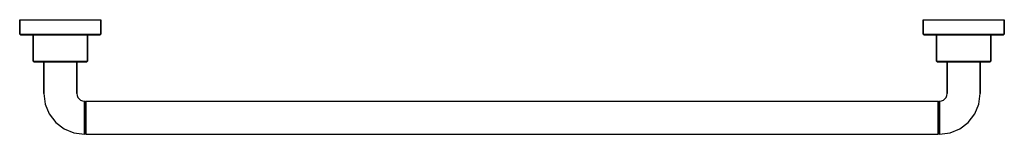
# Model space of a CAD drawing. Extents: x 0 to 654, y 0 to 76.
import ezdxf

# ---------------------------------------------------------------- set-up
doc = ezdxf.new("R2010")
doc.units = 0
doc.header["$MEASUREMENT"] = 0

msp = doc.modelspace()

# ---------------------------------------------------------------- linework, layer by layer
for p, q in [((0, 66.5), (0, 76)), ((0, 76), (1, 76)), ((0, 76), (0, 66.5)), ((1, 76), (3.6, 76)), ((1, 76), (3.6, 76)), ((3.6, 76), (7.9, 76)), ((7.9, 76), (13.6, 76)), ((13.6, 76), (20.1, 76)), ((20.1, 76), (27, 76)), ((27, 76), (33.9, 76)), ((33.9, 76), (40.4, 76)), ((40.4, 76), (46.1, 76)), ((46.1, 76), (50.4, 76)), ((50.4, 76), (53, 76)), ((53, 76), (54, 76)), ((54, 66.5), (54, 76)), ((54, 76), (54, 66.5)), ((600, 66.5), (600, 76)), ((600, 76), (601, 76)), ((600, 76), (600, 66.5)), ((601, 76), (603.6, 76)), ((603.6, 76), (607.9, 76)), ((607.9, 76), (613.6, 76)), ((613.6, 76), (620.1, 76)), ((620.1, 76), (627, 76)), ((627, 76), (633.9, 76)), ((633.9, 76), (640.4, 76)), ((640.4, 76), (646.1, 76)), ((646.1, 76), (650.4, 76)), ((650.4, 76), (653, 76)), ((653, 76), (654, 76)), ((654, 76), (654, 66.5)), ((654, 66.5), (654, 76)), ((0, 66.5), (1, 66.5)), ((0, 66.5), (0.5, 66)), ((0.5, 66), (1.5, 66)), ((0.5, 66), (1.5, 66)), ((1, 66.5), (3.6, 66.5)), ((1, 66.5), (3.6, 66.5)), ((1.5, 66), (4, 66)), ((3.6, 66.5), (7.9, 66.5)), ((4, 66), (8.3, 66)), ((7.9, 66.5), (13.6, 66.5)), ((8.3, 66), (13.8, 66)), ((8.3, 66), (9, 66)), ((9, 48.5), (9, 66)), ((9, 66), (9.7, 66)), ((9, 66), (9, 48.5)), ((9.7, 66), (11.4, 66)), ((11.4, 66), (14.3, 66)), ((13.6, 66.5), (20.1, 66.5)), ((13.8, 66), (20.2, 66)), ((14.3, 66), (18.1, 66)), ((18.1, 66), (22.4, 66)), ((20.1, 66.5), (27, 66.5)), ((20.2, 66), (27, 66)), ((22.4, 66), (27, 66)), ((27, 66.5), (33.9, 66.5)), ((27, 66), (33.8, 66)), ((27, 66), (31.6, 66)), ((31.6, 66), (35.9, 66)), ((33.8, 66), (40.2, 66)), ((33.9, 66.5), (40.4, 66.5)), ((35.9, 66), (39.7, 66)), ((39.7, 66), (42.6, 66)), ((40.2, 66), (45.7, 66)), ((40.4, 66.5), (46.1, 66.5)), ((42.6, 66), (44.3, 66)), ((44.3, 66), (45, 66)), ((45, 48.5), (45, 66)), ((45, 66), (45, 48.5)), ((45, 66), (45.7, 66)), ((45.7, 66), (50, 66)), ((46.1, 66.5), (50.4, 66.5)), ((50, 66), (52.5, 66)), ((50.4, 66.5), (53, 66.5)), ((52.5, 66), (53.5, 66)), ((53, 66.5), (54, 66.5)), ((53.5, 66), (54, 66.5)), ((600, 66.5), (601, 66.5)), ((600, 66.5), (600.5, 66)), ((600.5, 66), (601.5, 66)), ((601, 66.5), (603.6, 66.5)), ((601.5, 66), (604, 66)), ((603.6, 66.5), (607.9, 66.5)), ((604, 66), (608.3, 66)), ((607.9, 66.5), (613.6, 66.5)), ((608.3, 66), (613.8, 66)), ((608.3, 66), (609, 66)), ((609, 48.5), (609, 66)), ((609, 66), (609.7, 66)), ((609, 66), (609, 48.5)), ((609.7, 66), (611.4, 66)), ((611.4, 66), (614.3, 66)), ((613.6, 66.5), (620.1, 66.5)), ((613.8, 66), (620.2, 66)), ((614.3, 66), (618.1, 66)), ((618.1, 66), (622.4, 66)), ((620.1, 66.5), (627, 66.5)), ((620.2, 66), (627, 66)), ((622.4, 66), (627, 66)), ((627, 66.5), (633.9, 66.5)), ((627, 66), (633.8, 66)), ((627, 66), (631.6, 66)), ((631.6, 66), (635.9, 66)), ((633.8, 66), (640.2, 66)), ((633.9, 66.5), (640.4, 66.5)), ((635.9, 66), (639.7, 66)), ((639.7, 66), (642.6, 66)), ((640.2, 66), (645.7, 66)), ((640.4, 66.5), (646.1, 66.5)), ((642.6, 66), (644.3, 66)), ((644.3, 66), (645, 66)), ((645, 66), (645.7, 66)), ((645, 66), (645, 48.5)), ((645, 48.5), (645, 66)), ((645.7, 66), (650, 66)), ((646.1, 66.5), (650.4, 66.5)), ((650, 66), (652.5, 66)), ((650.4, 66.5), (653, 66.5)), ((652.5, 66), (653.5, 66)), ((653, 66.5), (654, 66.5)), ((653.5, 66), (654, 66.5)), ((9, 48.5), (9.7, 48.5)), ((9, 48.5), (9.5, 48)), ((9.5, 48), (10.1, 48)), ((9.7, 48.5), (11.4, 48.5)), ((10.1, 48), (11.8, 48)), ((10.1, 48), (11.8, 48)), ((11.4, 48.5), (14.3, 48.5)), ((11.8, 48), (14.6, 48)), ((11.8, 48), (14.6, 48)), ((14.3, 48.5), (18.1, 48.5)), ((14.6, 48), (16, 48)), ((14.6, 48), (18.3, 48)), ((16, 48), (16, 27)), ((16, 48), (16.4, 48)), ((16, 27), (16, 48)), ((16.4, 48), (17.5, 48)), ((17.5, 48), (19.2, 48)), ((18.1, 48.5), (22.4, 48.5)), ((18.3, 48), (22.5, 48)), ((19.2, 48), (21.5, 48)), ((21.5, 48), (24.2, 48)), ((22.4, 48.5), (27, 48.5)), ((22.5, 48), (27, 48)), ((24.2, 48), (27, 48)), ((27, 48.5), (31.6, 48.5)), ((27, 48), (31.5, 48)), ((27, 48), (29.8, 48)), ((29.8, 48), (32.5, 48)), ((31.5, 48), (35.7, 48)), ((31.6, 48.5), (35.9, 48.5)), ((32.5, 48), (34.8, 48)), ((34.8, 48), (36.5, 48)), ((35.7, 48), (39.4, 48)), ((35.9, 48.5), (39.7, 48.5)), ((36.5, 48), (37.6, 48)), ((37.6, 48), (38, 48)), ((38, 27), (38, 48)), ((38, 48), (39.4, 48)), ((38, 48), (38, 27)), ((39.4, 48), (42.2, 48)), ((39.4, 48), (42.2, 48)), ((39.7, 48.5), (42.6, 48.5)), ((42.2, 48), (43.9, 48)), ((42.2, 48), (43.9, 48)), ((42.6, 48.5), (44.3, 48.5)), ((43.9, 48), (44.5, 48)), ((44.3, 48.5), (45, 48.5)), ((44.5, 48), (45, 48.5)), ((609, 48.5), (609.7, 48.5)), ((609, 48.5), (609.5, 48)), ((609.5, 48), (610.1, 48)), ((609.7, 48.5), (611.4, 48.5)), ((610.1, 48), (611.8, 48)), ((610.1, 48), (611.8, 48)), ((611.4, 48.5), (614.3, 48.5)), ((611.8, 48), (614.6, 48)), ((611.8, 48), (614.6, 48)), ((614.3, 48.5), (618.1, 48.5)), ((614.6, 48), (616, 48)), ((614.6, 48), (618.3, 48)), ((616, 27), (616, 48)), ((616, 48), (616, 27)), ((616, 48), (616.4, 48)), ((616.4, 48), (617.5, 48)), ((617.5, 48), (619.2, 48)), ((618.1, 48.5), (622.4, 48.5)), ((618.3, 48), (622.5, 48)), ((619.2, 48), (621.5, 48)), ((621.5, 48), (624.2, 48)), ((622.4, 48.5), (627, 48.5)), ((622.5, 48), (627, 48)), ((624.2, 48), (627, 48)), ((627, 48.5), (631.6, 48.5)), ((627, 48), (629.8, 48)), ((627, 48), (631.5, 48)), ((629.8, 48), (632.5, 48)), ((631.5, 48), (635.7, 48)), ((631.6, 48.5), (635.9, 48.5)), ((632.5, 48), (634.8, 48)), ((634.8, 48), (636.5, 48)), ((635.7, 48), (639.4, 48)), ((635.9, 48.5), (639.7, 48.5)), ((636.5, 48), (637.6, 48)), ((637.6, 48), (638, 48)), ((638, 48), (639.4, 48)), ((638, 48), (638, 27)), ((638, 27), (638, 48)), ((639.4, 48), (642.2, 48)), ((639.4, 48), (642.2, 48)), ((639.7, 48.5), (642.6, 48.5)), ((642.2, 48), (643.9, 48)), ((642.2, 48), (643.9, 48)), ((642.6, 48.5), (644.3, 48.5)), ((643.9, 48), (644.5, 48)), ((644.3, 48.5), (645, 48.5)), ((644.5, 48), (645, 48.5)), ((16, 27), (16.9, 20)), ((38, 27), (38.2, 25.7)), ((615.8, 25.7), (616, 27)), ((637.1, 20), (638, 27)), ((16.9, 20), (19.6, 13.5)), ((38.2, 25.7), (38.7, 24.5)), ((38.7, 24.5), (39.5, 23.5)), ((39.5, 23.5), (40.5, 22.7)), ((40.5, 22.7), (41.7, 22.2)), ((41.7, 22.2), (43, 22)), ((43, 22), (43, 21.6)), ((43, 22), (43.5, 21.5)), ((43, 21.6), (43, 22)), ((43, 21.6), (43, 20.5)), ((43, 20.5), (43, 21.6)), ((43, 20.5), (43, 18.8)), ((43, 18.8), (43, 20.5)), ((43.5, 21.5), (44, 22)), ((43.5, 21.5), (43.5, 21.1)), ((43.5, 21.1), (43.5, 21.5)), ((43.5, 21.1), (43.5, 20.1)), ((43.5, 20.1), (43.5, 21.1)), ((43.5, 20.1), (43.5, 18.4)), ((43.5, 18.4), (43.5, 20.1)), ((44, 22), (327, 22)), ((44, 22), (44, 21.6)), ((44, 22), (327, 22)), ((44, 21.6), (44, 22)), ((44, 21.6), (44, 20.5)), ((44, 20.5), (44, 21.6)), ((44, 20.5), (44, 18.8)), ((44, 18.8), (44, 20.5)), ((327, 22), (610, 22)), ((610, 21.6), (610, 22)), ((610, 22), (610.5, 21.5)), ((610, 22), (610, 21.6)), ((610, 20.5), (610, 21.6)), ((610, 21.6), (610, 20.5)), ((610, 20.5), (610, 18.8)), ((610, 18.8), (610, 20.5)), ((610.5, 21.5), (611, 22)), ((610.5, 21.1), (610.5, 21.5)), ((610.5, 21.5), (610.5, 21.1)), ((610.5, 21.1), (610.5, 20.1)), ((610.5, 20.1), (610.5, 21.1)), ((610.5, 20.1), (610.5, 18.4)), ((610.5, 18.4), (610.5, 20.1)), ((611, 22), (612.3, 22.2)), ((611, 22), (611, 21.6)), ((611, 21.6), (611, 22)), ((611, 21.6), (611, 20.5)), ((611, 20.5), (611, 21.6)), ((611, 20.5), (611, 18.8)), ((611, 18.8), (611, 20.5)), ((612.3, 22.2), (613.5, 22.7)), ((613.5, 22.7), (614.5, 23.5)), ((614.5, 23.5), (615.3, 24.5)), ((615.3, 24.5), (615.8, 25.7)), ((634.4, 13.5), (637.1, 20)), ((19.6, 13.5), (23.9, 7.9)), ((43, 18.8), (43, 16.5)), ((43, 16.5), (43, 18.8)), ((43, 16.5), (43, 13.8)), ((43, 13.8), (43, 16.5)), ((43, 13.8), (43, 11)), ((43, 11), (43, 13.8)), ((43.5, 18.4), (43.5, 16.2)), ((43.5, 16.2), (43.5, 18.4)), ((43.5, 16.2), (43.5, 13.7)), ((43.5, 13.7), (43.5, 16.2)), ((43.5, 13.7), (43.5, 11)), ((43.5, 11), (43.5, 13.7)), ((44, 18.8), (44, 16.5)), ((44, 16.5), (44, 18.8)), ((44, 16.5), (44, 13.8)), ((44, 13.8), (44, 16.5)), ((44, 13.8), (44, 11)), ((44, 11), (44, 13.8)), ((610, 16.5), (610, 18.8)), ((610, 18.8), (610, 16.5)), ((610, 16.5), (610, 13.8)), ((610, 13.8), (610, 16.5)), ((610, 11), (610, 13.8)), ((610, 13.8), (610, 11)), ((610.5, 18.4), (610.5, 16.2)), ((610.5, 16.2), (610.5, 18.4)), ((610.5, 16.2), (610.5, 13.7)), ((610.5, 13.7), (610.5, 16.2)), ((610.5, 13.7), (610.5, 11)), ((610.5, 11), (610.5, 13.7)), ((611, 18.8), (611, 16.5)), ((611, 16.5), (611, 18.8)), ((611, 16.5), (611, 13.8)), ((611, 13.8), (611, 16.5)), ((611, 13.8), (611, 11)), ((611, 11), (611, 13.8)), ((630.1, 7.9), (634.4, 13.5)), ((23.9, 7.9), (29.5, 3.6)), ((43, 11), (43, 8.2)), ((43, 8.2), (43, 11)), ((43, 8.2), (43, 5.5)), ((43, 5.5), (43, 8.2)), ((43.5, 11), (43.5, 8.3)), ((43.5, 8.3), (43.5, 11)), ((43.5, 8.3), (43.5, 5.8)), ((43.5, 5.8), (43.5, 8.3)), ((44, 11), (44, 8.2)), ((44, 8.2), (44, 11)), ((44, 8.2), (44, 5.5)), ((44, 5.5), (44, 8.2)), ((610, 8.2), (610, 11)), ((610, 11), (610, 8.2)), ((610, 8.2), (610, 5.5)), ((610, 5.5), (610, 8.2)), ((610.5, 11), (610.5, 8.3)), ((610.5, 8.3), (610.5, 11)), ((610.5, 8.3), (610.5, 5.8)), ((610.5, 5.8), (610.5, 8.3)), ((611, 11), (611, 8.2)), ((611, 8.2), (611, 11)), ((611, 8.2), (611, 5.5)), ((611, 5.5), (611, 8.2)), ((624.5, 3.6), (630.1, 7.9)), ((29.5, 3.6), (36, 0.9)), ((29.5, 3.6), (36, 0.9)), ((36, 0.9), (43, 0)), ((36, 0.9), (43, 0)), ((43, 5.5), (43, 3.2)), ((43, 3.2), (43, 5.5)), ((43, 3.2), (43, 1.5)), ((43, 1.5), (43, 3.2)), ((43, 1.5), (43, 0.4)), ((43, 0.4), (43, 1.5)), ((43, 0), (43.5, 0.5)), ((43, 0), (43.5, 0.5)), ((43, 0.4), (43, 0)), ((43, 0), (43, 0.4)), ((43.5, 5.8), (43.5, 3.6)), ((43.5, 3.6), (43.5, 5.8)), ((43.5, 3.6), (43.5, 1.9)), ((43.5, 1.9), (43.5, 3.6)), ((43.5, 1.9), (43.5, 0.9)), ((43.5, 0.9), (43.5, 1.9)), ((43.5, 0.9), (43.5, 0.5)), ((43.5, 0.5), (43.5, 0.9)), ((43.5, 0.5), (44, 0)), ((43.5, 0.5), (44, 0)), ((44, 5.5), (44, 3.2)), ((44, 3.2), (44, 5.5)), ((44, 3.2), (44, 1.5)), ((44, 1.5), (44, 3.2)), ((44, 1.5), (44, 0.4)), ((44, 0.4), (44, 1.5)), ((44, 0.4), (44, 0)), ((44, 0), (44, 0.4)), ((44, 0), (327, 0)), ((44, 0), (327, 0)), ((327, 0), (610, 0)), ((610, 3.2), (610, 5.5)), ((610, 5.5), (610, 3.2)), ((610, 3.2), (610, 1.5)), ((610, 1.5), (610, 3.2)), ((610, 0.4), (610, 1.5)), ((610, 1.5), (610, 0.4)), ((610, 0), (610.5, 0.5)), ((610, 0), (610.5, 0.5)), ((610, 0), (610, 0.4)), ((610, 0.4), (610, 0)), ((610.5, 5.8), (610.5, 3.6)), ((610.5, 3.6), (610.5, 5.8)), ((610.5, 3.6), (610.5, 1.9)), ((610.5, 1.9), (610.5, 3.6)), ((610.5, 1.9), (610.5, 0.9)), ((610.5, 0.9), (610.5, 1.9)), ((610.5, 0.9), (610.5, 0.5)), ((610.5, 0.5), (610.5, 0.9)), ((610.5, 0.5), (611, 0)), ((610.5, 0.5), (611, 0)), ((611, 5.5), (611, 3.2)), ((611, 3.2), (611, 5.5)), ((611, 3.2), (611, 1.5)), ((611, 1.5), (611, 3.2)), ((611, 0.4), (611, 1.5)), ((611, 1.5), (611, 0.4)), ((611, 0), (618, 0.9)), ((611, 0), (618, 0.9)), ((611, 0.4), (611, 0)), ((611, 0), (611, 0.4)), ((618, 0.9), (624.5, 3.6)), ((618, 0.9), (624.5, 3.6))]:
    msp.add_line(p, q)

doc.saveas('drawing.dxf')
